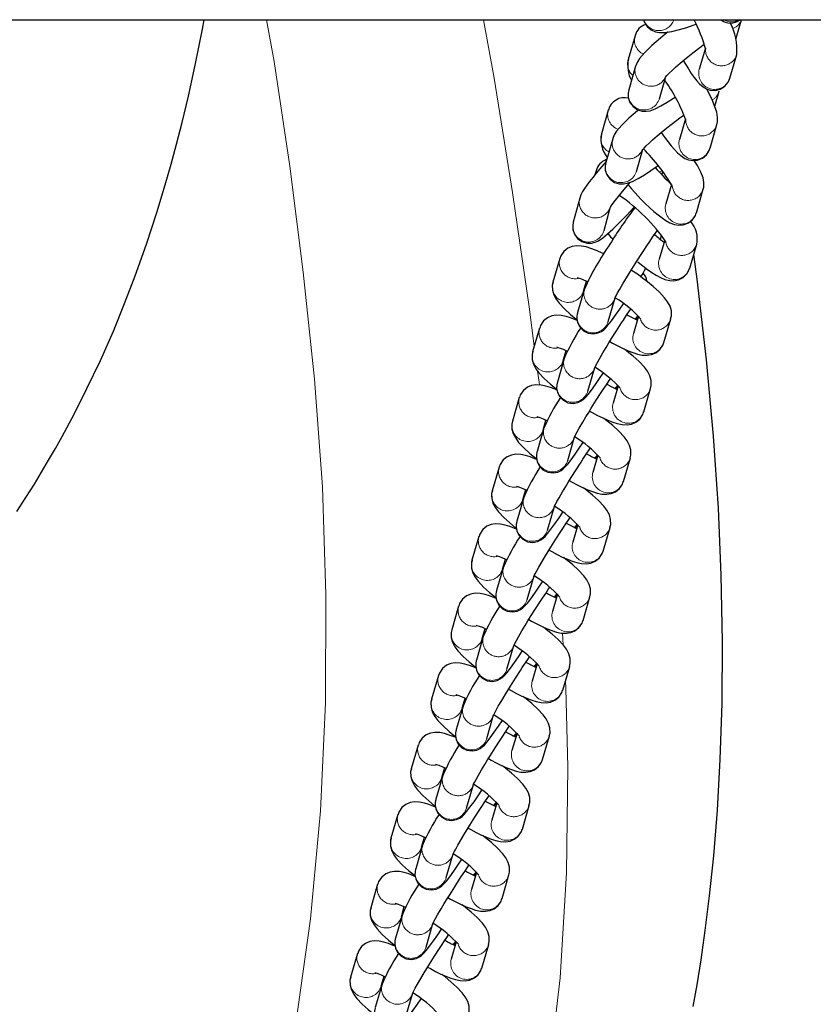
# Model space of a CAD drawing. Units: millimetres. Extents: x -5563 to 6154, y -6758 to 8657.
# Drawn here: x -2234 to -2094, y -238 to -65 of the extents above; entities that cross this region are included whole.
import ezdxf

# ---------------------------------------------------------------- set-up
doc = ezdxf.new("R2010")
doc.units = ezdxf.units.MM
doc.header["$LTSCALE"] = 120
doc.linetypes.add('PHANTOM', pattern=[12.7, 6.35, -1.27, 1.27, -1.27, 1.27, -1.27])
doc.layers.add('ES_Equipment', color=7, linetype='Continuous')

msp = doc.modelspace()

# ---------------------------------------------------------------- linework, layer by layer
at = {"layer": 'ES_Equipment', "color": 7, "linetype": 'Continuous', "lineweight": 25}
for p, q in [((-3322.55, -65.09), (-274.55, -65.09)), ((-2107.95, -68.51), (-2106.95, -65.09)), ((-2125.63, -67.9), (-2126.84, -72.04)), ((-2113.3, -70.08), (-2114.38, -73.76)), ((-2109.01, -75.33), (-2107.81, -71.19)), ((-2125.54, -73.23), (-2126.75, -77.37)), ((-2121.38, -78.93), (-2120.31, -75.27)), ((-2111.67, -80.22), (-2110.9, -77.59)), ((-2130.34, -80.94), (-2131.54, -85.08)), ((-2116.8, -82.45), (-2117.85, -86.05)), ((-2112.49, -87.61), (-2111.28, -83.47)), ((-2129.56, -85.95), (-2130.76, -90.09)), ((-2125.4, -91.66), (-2124.33, -88)), ((-2132.48, -91.57), (-2132.7, -92.28)), ((-2120.98, -92.21), (-2120.69, -91.81)), ((-2126.87, -94.03), (-2126.26, -94.73)), ((-2119.25, -93.97), (-2120.24, -97.36)), ((-2114.88, -98.92), (-2113.67, -94.78)), ((-2135.34, -96.35), (-2136.46, -100.57)), ((-2131.05, -102), (-2130.01, -98.07)), ((-2126.28, -98.81), (-2126.43, -98.64)), ((-2121.18, -103.57), (-2120.99, -102.9)), ((-2120.41, -103.69), (-2121.41, -107.04)), ((-2116.06, -108.64), (-2114.8, -104.44)), ((-2138.84, -106.94), (-2140.04, -111.08)), ((-2134.68, -112.64), (-2134.17, -110.89)), ((-2134.26, -111.62), (-2134.36, -111.53)), ((-2134.51, -112.27), (-2135.72, -116.41)), ((-2130.35, -117.97), (-2129.15, -113.83)), ((-2125.05, -117.05), (-2125.93, -120.08)), ((-2120.57, -121.64), (-2119.36, -117.5)), ((-2142.39, -119.11), (-2143.59, -123.26)), ((-2138.23, -124.82), (-2137.72, -123.07)), ((-2137.81, -123.8), (-2137.9, -123.71)), ((-2138.06, -124.45), (-2139.26, -128.59)), ((-2133.9, -130.15), (-2132.69, -126.01)), ((-2128.59, -129.23), (-2129.48, -132.26)), ((-2124.11, -133.82), (-2122.91, -129.68)), ((-2145.93, -131.29), (-2147.14, -135.43)), ((-2141.77, -137), (-2141.26, -135.24)), ((-2141.36, -135.98), (-2141.45, -135.89)), ((-2141.61, -136.62), (-2142.81, -140.76)), ((-2137.45, -142.33), (-2136.24, -138.19)), ((-2132.14, -141.41), (-2133.03, -144.44)), ((-2127.66, -146), (-2126.45, -141.86)), ((-2149.48, -143.47), (-2150.69, -147.61)), ((-2145.32, -149.18), (-2144.81, -147.42)), ((-2144.91, -148.16), (-2145, -148.07)), ((-2145.15, -148.8), (-2146.36, -152.94)), ((-2140.99, -154.51), (-2139.79, -150.37)), ((-2135.69, -153.58), (-2136.57, -156.62)), ((-2131.21, -158.18), (-2130, -154.04)), ((-2153.03, -155.65), (-2154.24, -159.79)), ((-2148.87, -161.35), (-2148.36, -159.6)), ((-2148.46, -160.34), (-2148.55, -160.25)), ((-2148.7, -160.98), (-2149.91, -165.12)), ((-2144.54, -166.68), (-2143.34, -162.54)), ((-2139.24, -165.76), (-2140.12, -168.8)), ((-2134.76, -170.36), (-2133.55, -166.22)), ((-2156.58, -167.83), (-2157.78, -171.97)), ((-2152.42, -173.53), (-2151.91, -171.78)), ((-2152, -172.51), (-2152.09, -172.42)), ((-2152.25, -173.16), (-2153.45, -177.3)), ((-2148.09, -178.86), (-2146.88, -174.72)), ((-2142.79, -177.94), (-2143.67, -180.97)), ((-2138.3, -182.54), (-2137.1, -178.4)), ((-2160.12, -180.01), (-2161.33, -184.15)), ((-2155.97, -185.71), (-2155.45, -183.96)), ((-2155.8, -185.34), (-2157, -189.48)), ((-2155.55, -184.69), (-2155.64, -184.6)), ((-2151.64, -191.04), (-2150.43, -186.9)), ((-2146.33, -190.12), (-2147.22, -193.15)), ((-2141.85, -194.72), (-2140.65, -190.58)), ((-2163.67, -192.19), (-2164.88, -196.33)), ((-2159.51, -197.89), (-2159, -196.14)), ((-2159.34, -197.52), (-2160.55, -201.66)), ((-2159.1, -196.87), (-2159.19, -196.78)), ((-2155.19, -203.22), (-2153.98, -199.08)), ((-2149.88, -202.3), (-2150.76, -205.33)), ((-2145.4, -206.89), (-2144.19, -202.75)), ((-2167.22, -204.37), (-2168.43, -208.51)), ((-2163.06, -210.07), (-2162.55, -208.32)), ((-2162.89, -209.7), (-2164.1, -213.84)), ((-2162.65, -209.05), (-2162.74, -208.96)), ((-2158.73, -215.4), (-2157.53, -211.26)), ((-2153.43, -214.48), (-2154.31, -217.51)), ((-2148.95, -219.07), (-2147.74, -214.93)), ((-2170.77, -216.54), (-2171.97, -220.68)), ((-2166.61, -222.25), (-2166.1, -220.49)), ((-2166.44, -221.87), (-2167.65, -226.01)), ((-2166.19, -221.23), (-2166.29, -221.14)), ((-2162.28, -227.58), (-2161.07, -223.44)), ((-2156.98, -226.66), (-2157.86, -229.69)), ((-2152.49, -231.25), (-2151.29, -227.11)), ((-2174.31, -228.72), (-2175.52, -232.86)), ((-2170.16, -234.43), (-2169.65, -232.67)), ((-2169.99, -234.05), (-2171.19, -238.19)), ((-2169.74, -233.41), (-2169.83, -233.32)), ((-2165.83, -239.76), (-2164.62, -235.62))]:
    msp.add_line(p, q, dxfattribs=at)
at = {"layer": 'ES_Equipment', "color": 8, "linetype": 'PHANTOM', "lineweight": 18}
for p, q in [((-2132.48, -91.56), (-2132.58, -92.06)), ((-2121.4, -91.79), (-2120.9, -91.54)), ((-2135.01, -113.36), (-2134.68, -112.64)), ((-2119.69, -118.22), (-2119.36, -117.52)), ((-2138.56, -125.54), (-2138.23, -124.82)), ((-2123.24, -130.4), (-2122.91, -129.7)), ((-2142.1, -137.72), (-2141.77, -137)), ((-2126.78, -142.58), (-2126.46, -141.88)), ((-2145.65, -149.89), (-2145.32, -149.18)), ((-2130.33, -154.76), (-2130.01, -154.05)), ((-2149.2, -162.07), (-2148.87, -161.35)), ((-2133.88, -166.94), (-2133.55, -166.23)), ((-2152.75, -174.25), (-2152.42, -173.53)), ((-2138.34, -172.57), (-2138.22, -174.67)), ((-2137.43, -179.12), (-2137.1, -178.41)), ((-2156.3, -186.43), (-2155.97, -185.71)), ((-2140.98, -191.29), (-2140.65, -190.59)), ((-2159.84, -198.61), (-2159.51, -197.89)), ((-2144.52, -203.47), (-2144.2, -202.77)), ((-2163.39, -210.79), (-2163.06, -210.07)), ((-2148.07, -215.65), (-2147.75, -214.95)), ((-2166.94, -222.97), (-2166.61, -222.25)), ((-2151.62, -227.83), (-2151.29, -227.13)), ((-2170.49, -235.15), (-2170.16, -234.43))]:
    msp.add_line(p, q, dxfattribs=at)
at = {"layer": 'ES_Equipment', "color": 7, "linetype": 'Continuous', "lineweight": 25, "flags": 128}
for points in [[(-2234.02, -151.24), (-2232.43, -148.79), (-2230.96, -146.45), (-2229.69, -144.36), (-2228.46, -142.28), (-2227.26, -140.22), (-2226.09, -138.13), (-2224, -134.22), (-2221.73, -129.73), (-2219.38, -124.79), (-2217.11, -119.64), (-2215.14, -114.83), (-2213.26, -109.95), (-2211.3, -104.43), (-2209.48, -98.88), (-2208.01, -94.05), (-2206.97, -90.4), (-2206.02, -86.87), (-2205.06, -83.09), (-2203.96, -78.5), (-2202.76, -73.06), (-2201.48, -66.72), (-2201.19, -65.09)], [(-2124.14, -65.09), (-2124.04, -65.49), (-2123.52, -66.3), (-2122.83, -66.87), (-2122.08, -67.2), (-2121.34, -67.34), (-2120.37, -67.33), (-2119.19, -67.15), (-2117.87, -66.83), (-2116.56, -66.44), (-2115.44, -66.07), (-2114.92, -65.88)], [(-2119.85, -67.2), (-2119.85, -67.2), (-2120.37, -67.63), (-2121.18, -68.31), (-2121.95, -68.97), (-2122.68, -69.63), (-2123.34, -70.25), (-2123.92, -70.84), (-2124.42, -71.38), (-2124.85, -71.91), (-2125.27, -72.57), (-2125.52, -73.15), (-2125.54, -73.24)], [(-2120.37, -75.24), (-2120.37, -75.25), (-2120.28, -75.13), (-2120.04, -74.87), (-2119.67, -74.48), (-2119.16, -73.99), (-2118.55, -73.43), (-2117.73, -72.71), (-2117.03, -72.12), (-2116.37, -71.58), (-2115.52, -70.9), (-2115.06, -70.54), (-2113.76, -69.56), (-2113.51, -69.38)], [(-2117.18, -72.25), (-2116.82, -72.88), (-2116.29, -73.72), (-2115.78, -74.5), (-2115.3, -75.19), (-2114.83, -75.79), (-2114.34, -76.33), (-2113.7, -76.88), (-2113.12, -77.21), (-2112.44, -77.43), (-2111.62, -77.47), (-2110.73, -77.26), (-2109.92, -76.76), (-2109.3, -76.01), (-2109.03, -75.34)], [(-2126.74, -77.39), (-2126.86, -77.94), (-2126.83, -78.72), (-2126.55, -79.57), (-2125.99, -80.32), (-2125.2, -80.87), (-2124.38, -81.12), (-2123.64, -81.14), (-2122.99, -81.03), (-2122.09, -80.7), (-2121.11, -80.2), (-2119.99, -79.53), (-2118.87, -78.81), (-2118.63, -78.64)], [(-2111.31, -83.49), (-2111.18, -82.96), (-2111.16, -82.22), (-2111.32, -81.3), (-2111.68, -80.19), (-2112.2, -78.95), (-2112.79, -77.73), (-2113.05, -77.23)], [(-2125.06, -80.91), (-2125.2, -81.03), (-2125.96, -81.7), (-2126.7, -82.35), (-2127.36, -82.98), (-2127.94, -83.56), (-2128.44, -84.1), (-2128.87, -84.63), (-2129.29, -85.29), (-2129.53, -85.88), (-2129.55, -85.97)], [(-2124.38, -87.97), (-2124.39, -87.98), (-2124.29, -87.86), (-2124.06, -87.59), (-2123.69, -87.21), (-2123.18, -86.72), (-2122.57, -86.15), (-2121.74, -85.43), (-2121.05, -84.84), (-2120.39, -84.3), (-2119.54, -83.63), (-2119.08, -83.27), (-2117.78, -82.29), (-2117.28, -81.93), (-2117.07, -81.77)], [(-2121.06, -84.85), (-2120.48, -85.65), (-2119.88, -86.45), (-2119.29, -87.18), (-2118.73, -87.83), (-2118.18, -88.39), (-2117.62, -88.9), (-2116.89, -89.38), (-2116.25, -89.64), (-2115.52, -89.77), (-2114.68, -89.7), (-2113.83, -89.36), (-2113.09, -88.74), (-2112.58, -87.89), (-2112.52, -87.63)], [(-2130.72, -89.94), (-2131.12, -90.4), (-2131.8, -91.2), (-2132.45, -91.97), (-2133.06, -92.73), (-2133.62, -93.44), (-2134.09, -94.08), (-2134.5, -94.66), (-2134.83, -95.2), (-2135.13, -95.78), (-2135.34, -96.36)], [(-2130.76, -90.11), (-2130.87, -90.67), (-2130.85, -91.45), (-2130.57, -92.29), (-2130.01, -93.05), (-2129.22, -93.6), (-2128.4, -93.84), (-2127.66, -93.87), (-2127, -93.75), (-2126.11, -93.43), (-2125.12, -92.92), (-2124, -92.26), (-2122.89, -91.53), (-2121.93, -90.87), (-2121.6, -90.64)], [(-2113.71, -94.8), (-2113.59, -94.43), (-2113.55, -93.61), (-2113.7, -92.81), (-2114.09, -91.79), (-2114.71, -90.65), (-2115.3, -89.75)], [(-2130.03, -98.05), (-2130.03, -98.06), (-2129.96, -97.94), (-2129.78, -97.66), (-2129.48, -97.24), (-2129.07, -96.69), (-2128.56, -96.04), (-2127.84, -95.17), (-2127.22, -94.44), (-2126.67, -93.81), (-2126.45, -93.55)], [(-2126.26, -94.73), (-2125.07, -96.02), (-2124.6, -96.51), (-2123.84, -97.27), (-2123.08, -97.99), (-2122.33, -98.68), (-2121.6, -99.29), (-2120.9, -99.83), (-2120.23, -100.29), (-2119.53, -100.68), (-2118.7, -100.99), (-2117.98, -101.1), (-2117.2, -101.05), (-2116.38, -100.76), (-2115.63, -100.21), (-2115.06, -99.41), (-2114.91, -98.94)], [(-2136.45, -100.58), (-2136.46, -100.61), (-2136.56, -101.17), (-2136.52, -101.87), (-2136.27, -102.66), (-2135.74, -103.41), (-2134.97, -103.96), (-2134.05, -104.24), (-2133.25, -104.23), (-2132.61, -104.07), (-2132.07, -103.82), (-2131.3, -103.3), (-2130.48, -102.63), (-2129.53, -101.77), (-2128.6, -100.87), (-2127.79, -100.06), (-2127.16, -99.4), (-2126.5, -98.71), (-2125.79, -97.95)], [(-2130.41, -102.57), (-2129.92, -103.11), (-2129.5, -103.55)], [(-2129.17, -113.91), (-2129.17, -113.92), (-2129.11, -113.79), (-2128.96, -113.47), (-2128.69, -112.97), (-2128.32, -112.3), (-2127.72, -111.27), (-2127.15, -110.32), (-2126.67, -109.53), (-2126.21, -108.79), (-2125.33, -107.4), (-2124.47, -106.05), (-2124.12, -105.53), (-2123.58, -104.7), (-2123.05, -103.93), (-2122.55, -103.2), (-2122.09, -102.55), (-2121.71, -102.02)], [(-2131.14, -106.14), (-2131.66, -105.89), (-2132.55, -105.49), (-2133.39, -105.17), (-2134.19, -104.91), (-2135.03, -104.74), (-2135.92, -104.7), (-2136.67, -104.82), (-2137.43, -105.14), (-2138.13, -105.69), (-2138.67, -106.48), (-2138.8, -106.93)], [(-2115.43, -237.98), (-2114.77, -234.18), (-2114.07, -229.82), (-2113.33, -224.66), (-2112.57, -218.58), (-2111.84, -211.56), (-2111.2, -203.61), (-2110.7, -194.7), (-2110.38, -184.84), (-2110.3, -174.02), (-2110.53, -162.4), (-2111.03, -150.66), (-2111.87, -138.04), (-2113.09, -124.68), (-2114.73, -110.54), (-2115.34, -106.25)], [(-2125.22, -107.49), (-2125.11, -107.58), (-2124.3, -108.23), (-2123.47, -108.84), (-2122.68, -109.39), (-2121.92, -109.86), (-2121.19, -110.25), (-2120.42, -110.58), (-2119.56, -110.79), (-2118.81, -110.82), (-2118.02, -110.66), (-2117.23, -110.27), (-2116.55, -109.61), (-2116.09, -108.74), (-2116.07, -108.65)], [(-2135.77, -110.28), (-2135.78, -110.28), (-2135.61, -110.32), (-2135.23, -110.44), (-2134.67, -110.66), (-2133.98, -110.97), (-2133.96, -110.98)], [(-2119.4, -117.51), (-2119.26, -117), (-2119.27, -116.12), (-2119.5, -115.31), (-2119.93, -114.5), (-2120.45, -113.8), (-2121.38, -112.81), (-2122.44, -111.85), (-2123.46, -111.02), (-2124.32, -110.36), (-2125.06, -109.82), (-2125.96, -109.2), (-2126.32, -108.96)], [(-2140, -111.07), (-2140.15, -111.58), (-2140.13, -112.46), (-2139.9, -113.27), (-2139.47, -114.08), (-2138.95, -114.78), (-2138.02, -115.77), (-2136.96, -116.73), (-2135.94, -117.56), (-2135.81, -117.66)], [(-2135.72, -116.43), (-2135.75, -116.52), (-2135.83, -116.95), (-2135.84, -117.48), (-2135.72, -118.16), (-2135.34, -118.92), (-2134.7, -119.59), (-2133.86, -120.01), (-2132.92, -120.13), (-2132.1, -119.98), (-2131.52, -119.71), (-2131.14, -119.43), (-2130.78, -119.09), (-2130.33, -118.58), (-2129.75, -117.83), (-2129.04, -116.85), (-2128.31, -115.8), (-2127.67, -114.86), (-2127.66, -114.84)], [(-2135.78, -117.81), (-2136.09, -117.67), (-2136.94, -117.34), (-2137.74, -117.09), (-2138.58, -116.92), (-2139.46, -116.88), (-2140.22, -117), (-2140.97, -117.32), (-2141.68, -117.87), (-2142.21, -118.66), (-2142.34, -119.11)], [(-2132.72, -126.09), (-2132.72, -126.09), (-2132.66, -125.96), (-2132.51, -125.65), (-2132.24, -125.15), (-2131.87, -124.48), (-2131.27, -123.45), (-2130.7, -122.5), (-2130.22, -121.71), (-2129.76, -120.97), (-2128.88, -119.58), (-2128.01, -118.23), (-2127.67, -117.71), (-2127.12, -116.88), (-2126.6, -116.11), (-2126.4, -115.83)], [(-2125.44, -117.6), (-2125.24, -117.19), (-2125.14, -116.96)], [(-2139.32, -122.46), (-2139.33, -122.46), (-2139.15, -122.5), (-2138.78, -122.62), (-2138.22, -122.84), (-2137.53, -123.15), (-2137.51, -123.16)], [(-2130.07, -121.47), (-2129.6, -121.74), (-2128.67, -122.24), (-2127.74, -122.69), (-2126.86, -123.09), (-2126.02, -123.41), (-2125.21, -123.67), (-2124.38, -123.84), (-2123.49, -123.88), (-2122.73, -123.76), (-2121.98, -123.44), (-2121.28, -122.89), (-2120.74, -122.1), (-2120.61, -121.65)], [(-2143.55, -123.25), (-2143.69, -123.76), (-2143.68, -124.64), (-2143.45, -125.44), (-2143.02, -126.26), (-2142.5, -126.96), (-2141.57, -127.95), (-2140.51, -128.91), (-2139.49, -129.74), (-2139.36, -129.84)], [(-2122.95, -129.68), (-2122.8, -129.18), (-2122.82, -128.3), (-2123.05, -127.49), (-2123.48, -126.68), (-2124, -125.98), (-2124.93, -124.99), (-2125.99, -124.03), (-2127.01, -123.2), (-2127.57, -122.77)], [(-2139.26, -128.61), (-2139.29, -128.7), (-2139.37, -129.12), (-2139.39, -129.66), (-2139.26, -130.34), (-2138.89, -131.1), (-2138.24, -131.77), (-2137.4, -132.19), (-2136.47, -132.31), (-2135.65, -132.16), (-2135.07, -131.88), (-2134.69, -131.61), (-2134.32, -131.27), (-2133.88, -130.76), (-2133.3, -130.01), (-2132.59, -129.03), (-2131.86, -127.98), (-2131.22, -127.03), (-2131.21, -127.02)], [(-2139.33, -129.99), (-2139.64, -129.85), (-2140.48, -129.52), (-2141.29, -129.27), (-2142.12, -129.1), (-2143.01, -129.06), (-2143.77, -129.18), (-2144.52, -129.5), (-2145.22, -130.05), (-2145.76, -130.84), (-2145.89, -131.29)], [(-2136.27, -138.26), (-2136.27, -138.27), (-2136.21, -138.14), (-2136.06, -137.83), (-2135.79, -137.32), (-2135.41, -136.66), (-2134.82, -135.63), (-2134.25, -134.68), (-2133.77, -133.89), (-2133.31, -133.15), (-2132.43, -131.76), (-2131.56, -130.41), (-2131.22, -129.89), (-2130.67, -129.06), (-2130.15, -128.29), (-2129.95, -128)], [(-2128.99, -129.78), (-2128.79, -129.37), (-2128.69, -129.14)], [(-2133.62, -133.65), (-2133.14, -133.92), (-2132.22, -134.41), (-2131.29, -134.87), (-2130.4, -135.27), (-2129.56, -135.59), (-2128.76, -135.85), (-2127.92, -136.02), (-2127.04, -136.06), (-2126.28, -135.94), (-2125.52, -135.62), (-2124.82, -135.06), (-2124.28, -134.28), (-2124.16, -133.82)], [(-2147.1, -135.43), (-2147.24, -135.94), (-2147.22, -136.82), (-2147, -137.62), (-2146.57, -138.43), (-2146.05, -139.14), (-2145.11, -140.13), (-2144.06, -141.09), (-2143.04, -141.92), (-2142.9, -142.02)], [(-2142.87, -134.63), (-2142.88, -134.63), (-2142.7, -134.68), (-2142.32, -134.8), (-2141.77, -135.02), (-2141.08, -135.33), (-2141.06, -135.34)], [(-2126.5, -141.86), (-2126.35, -141.36), (-2126.37, -140.48), (-2126.59, -139.67), (-2127.02, -138.86), (-2127.55, -138.16), (-2128.48, -137.17), (-2129.54, -136.21), (-2130.56, -135.38), (-2131.12, -134.95)], [(-2142.81, -140.78), (-2142.84, -140.87), (-2142.92, -141.3), (-2142.94, -141.84), (-2142.81, -142.52), (-2142.44, -143.28), (-2141.79, -143.94), (-2140.95, -144.37), (-2140.01, -144.49), (-2139.2, -144.34), (-2138.61, -144.06), (-2138.23, -143.79), (-2137.87, -143.45), (-2137.43, -142.94), (-2136.85, -142.19), (-2136.14, -141.21), (-2135.41, -140.16), (-2134.77, -139.21), (-2134.76, -139.2)], [(-2142.88, -142.17), (-2143.19, -142.03), (-2144.03, -141.7), (-2144.84, -141.45), (-2145.67, -141.28), (-2146.56, -141.24), (-2147.32, -141.36), (-2148.07, -141.68), (-2148.77, -142.23), (-2149.31, -143.02), (-2149.44, -143.47)], [(-2139.81, -150.44), (-2139.82, -150.45), (-2139.76, -150.32), (-2139.6, -150.01), (-2139.33, -149.5), (-2138.96, -148.84), (-2138.37, -147.81), (-2137.79, -146.85), (-2137.32, -146.07), (-2136.85, -145.32), (-2135.98, -143.94), (-2135.11, -142.59), (-2134.77, -142.07), (-2134.22, -141.24), (-2133.69, -140.46), (-2133.5, -140.18)], [(-2132.54, -141.96), (-2132.34, -141.55), (-2132.23, -141.32)], [(-2137.17, -145.83), (-2136.69, -146.1), (-2135.77, -146.59), (-2134.84, -147.05), (-2133.95, -147.45), (-2133.11, -147.77), (-2132.3, -148.03), (-2131.47, -148.2), (-2130.58, -148.24), (-2129.82, -148.11), (-2129.07, -147.8), (-2128.37, -147.24), (-2127.83, -146.45), (-2127.7, -146)], [(-2150.64, -147.61), (-2150.79, -148.12), (-2150.77, -149), (-2150.55, -149.8), (-2150.12, -150.61), (-2149.59, -151.32), (-2148.66, -152.31), (-2147.6, -153.26), (-2146.59, -154.1), (-2146.45, -154.2)], [(-2146.41, -146.81), (-2146.43, -146.81), (-2146.25, -146.85), (-2145.87, -146.98), (-2145.32, -147.2), (-2144.63, -147.51), (-2144.6, -147.52)], [(-2130.04, -154.04), (-2129.9, -153.54), (-2129.92, -152.65), (-2130.14, -151.85), (-2130.57, -151.04), (-2131.1, -150.34), (-2132.03, -149.34), (-2133.09, -148.39), (-2134.1, -147.56), (-2134.66, -147.13)], [(-2146.36, -152.96), (-2146.39, -153.05), (-2146.47, -153.48), (-2146.49, -154.02), (-2146.36, -154.7), (-2145.98, -155.46), (-2145.34, -156.12), (-2144.5, -156.55), (-2143.56, -156.67), (-2142.74, -156.52), (-2142.16, -156.24), (-2141.78, -155.97), (-2141.42, -155.63), (-2140.97, -155.12), (-2140.39, -154.37), (-2139.68, -153.39), (-2138.96, -152.34), (-2138.31, -151.39), (-2138.31, -151.38)], [(-2146.42, -154.35), (-2146.74, -154.21), (-2147.58, -153.88), (-2148.39, -153.63), (-2149.22, -153.45), (-2150.11, -153.41), (-2150.87, -153.54), (-2151.62, -153.85), (-2152.32, -154.41), (-2152.86, -155.2), (-2152.99, -155.65)], [(-2143.36, -162.62), (-2143.36, -162.63), (-2143.31, -162.5), (-2143.15, -162.19), (-2142.88, -161.68), (-2142.51, -161.02), (-2141.91, -159.99), (-2141.34, -159.03), (-2140.86, -158.25), (-2140.4, -157.5), (-2139.53, -156.11), (-2138.66, -154.77), (-2138.31, -154.24), (-2137.77, -153.42), (-2137.24, -152.64), (-2137.05, -152.36)], [(-2136.09, -154.13), (-2135.89, -153.73), (-2135.78, -153.49)], [(-2140.72, -158.01), (-2140.24, -158.28), (-2139.31, -158.77), (-2138.39, -159.23), (-2137.5, -159.62), (-2136.66, -159.95), (-2135.85, -160.2), (-2135.02, -160.38), (-2134.13, -160.42), (-2133.37, -160.29), (-2132.62, -159.98), (-2131.92, -159.42), (-2131.38, -158.63), (-2131.25, -158.18)], [(-2154.19, -159.79), (-2154.34, -160.3), (-2154.32, -161.18), (-2154.09, -161.98), (-2153.67, -162.79), (-2153.14, -163.49), (-2152.21, -164.49), (-2151.15, -165.44), (-2150.13, -166.28), (-2150, -166.38)], [(-2149.96, -158.99), (-2149.97, -158.99), (-2149.8, -159.03), (-2149.42, -159.16), (-2148.87, -159.37), (-2148.17, -159.68), (-2148.15, -159.7)], [(-2133.59, -166.22), (-2133.45, -165.71), (-2133.47, -164.83), (-2133.69, -164.03), (-2134.12, -163.22), (-2134.64, -162.52), (-2135.58, -161.52), (-2136.63, -160.57), (-2137.65, -159.73), (-2138.21, -159.31)], [(-2149.91, -165.14), (-2149.94, -165.23), (-2150.02, -165.66), (-2150.03, -166.2), (-2149.91, -166.88), (-2149.53, -167.64), (-2148.89, -168.3), (-2148.05, -168.73), (-2147.11, -168.85), (-2146.29, -168.7), (-2145.71, -168.42), (-2145.33, -168.15), (-2144.97, -167.81), (-2144.52, -167.3), (-2143.94, -166.55), (-2143.23, -165.57), (-2142.5, -164.52), (-2141.86, -163.57), (-2141.85, -163.56)], [(-2149.97, -166.53), (-2150.29, -166.39), (-2151.13, -166.06), (-2151.93, -165.81), (-2152.77, -165.63), (-2153.65, -165.59), (-2154.41, -165.72), (-2155.17, -166.03), (-2155.87, -166.59), (-2156.41, -167.38), (-2156.53, -167.83)], [(-2146.91, -174.8), (-2146.91, -174.81), (-2146.85, -174.68), (-2146.7, -174.37), (-2146.43, -173.86), (-2146.06, -173.2), (-2145.46, -172.17), (-2144.89, -171.21), (-2144.41, -170.43), (-2143.95, -169.68), (-2143.07, -168.29), (-2142.2, -166.95), (-2141.86, -166.42), (-2141.31, -165.6), (-2140.79, -164.82), (-2140.6, -164.54)], [(-2139.63, -166.31), (-2139.43, -165.91), (-2139.33, -165.67)], [(-2144.26, -170.19), (-2143.79, -170.46), (-2142.86, -170.95), (-2141.94, -171.41), (-2141.05, -171.8), (-2140.21, -172.13), (-2139.4, -172.38), (-2138.57, -172.56), (-2137.68, -172.6), (-2136.92, -172.47), (-2136.17, -172.16), (-2135.47, -171.6), (-2134.93, -170.81), (-2134.8, -170.36)], [(-2157.74, -171.97), (-2157.89, -172.47), (-2157.87, -173.36), (-2157.64, -174.16), (-2157.21, -174.97), (-2156.69, -175.67), (-2155.76, -176.66), (-2154.7, -177.62), (-2153.68, -178.45), (-2153.55, -178.56)], [(-2153.51, -171.17), (-2153.52, -171.17), (-2153.35, -171.21), (-2152.97, -171.33), (-2152.41, -171.55), (-2151.72, -171.86), (-2151.7, -171.88)], [(-2137.14, -178.4), (-2137, -177.89), (-2137.01, -177.01), (-2137.24, -176.21), (-2137.67, -175.4), (-2138.19, -174.69), (-2139.12, -173.7), (-2140.18, -172.74), (-2141.2, -171.91), (-2141.76, -171.49)], [(-2153.45, -177.32), (-2153.48, -177.41), (-2153.57, -177.84), (-2153.58, -178.38), (-2153.45, -179.06), (-2153.08, -179.82), (-2152.43, -180.48), (-2151.59, -180.9), (-2150.66, -181.03), (-2149.84, -180.87), (-2149.26, -180.6), (-2148.88, -180.33), (-2148.52, -179.99), (-2148.07, -179.48), (-2147.49, -178.73), (-2146.78, -177.74), (-2146.05, -176.7), (-2145.41, -175.75), (-2145.4, -175.74)], [(-2150.46, -186.98), (-2150.46, -186.99), (-2150.4, -186.86), (-2150.25, -186.55), (-2149.98, -186.04), (-2149.61, -185.37), (-2149.01, -184.35), (-2148.44, -183.39), (-2147.96, -182.61), (-2147.5, -181.86), (-2146.62, -180.47), (-2145.75, -179.13), (-2145.41, -178.6), (-2144.86, -177.78), (-2144.34, -177), (-2144.14, -176.72)], [(-2153.52, -178.7), (-2153.83, -178.56), (-2154.67, -178.24), (-2155.48, -177.98), (-2156.31, -177.81), (-2157.2, -177.77), (-2157.96, -177.9), (-2158.71, -178.21), (-2159.41, -178.77), (-2159.95, -179.56), (-2160.08, -180.01)], [(-2143.18, -178.49), (-2142.98, -178.09), (-2142.88, -177.85)], [(-2147.81, -182.37), (-2147.34, -182.64), (-2146.41, -183.13), (-2145.48, -183.59), (-2144.59, -183.98), (-2143.75, -184.31), (-2142.95, -184.56), (-2142.11, -184.73), (-2141.23, -184.77), (-2140.47, -184.65), (-2139.72, -184.33), (-2139.01, -183.78), (-2138.48, -182.99), (-2138.35, -182.54)], [(-2161.29, -184.15), (-2161.43, -184.65), (-2161.41, -185.53), (-2161.19, -186.34), (-2160.76, -187.15), (-2160.24, -187.85), (-2159.3, -188.84), (-2158.25, -189.8), (-2157.23, -190.63), (-2157.09, -190.74)], [(-2157.06, -183.35), (-2157.07, -183.35), (-2156.89, -183.39), (-2156.51, -183.51), (-2155.96, -183.73), (-2155.27, -184.04), (-2155.25, -184.05)], [(-2140.69, -190.58), (-2140.54, -190.07), (-2140.56, -189.19), (-2140.79, -188.39), (-2141.21, -187.57), (-2141.74, -186.87), (-2142.67, -185.88), (-2143.73, -184.92), (-2144.75, -184.09), (-2145.31, -183.66)], [(-2157, -189.5), (-2157.03, -189.59), (-2157.11, -190.02), (-2157.13, -190.55), (-2157, -191.23), (-2156.63, -192), (-2155.98, -192.66), (-2155.14, -193.08), (-2154.2, -193.21), (-2153.39, -193.05), (-2152.8, -192.78), (-2152.42, -192.51), (-2152.06, -192.17), (-2151.62, -191.65), (-2151.04, -190.9), (-2150.33, -189.92), (-2149.6, -188.88), (-2148.96, -187.93), (-2148.95, -187.92)], [(-2154, -199.16), (-2154.01, -199.17), (-2153.95, -199.04), (-2153.79, -198.73), (-2153.52, -198.22), (-2153.15, -197.55), (-2152.56, -196.52), (-2151.98, -195.57), (-2151.51, -194.78), (-2151.04, -194.04), (-2150.17, -192.65), (-2149.3, -191.3), (-2148.96, -190.78), (-2148.41, -189.96), (-2147.89, -189.18), (-2147.69, -188.9)], [(-2157.07, -190.88), (-2157.38, -190.74), (-2158.22, -190.42), (-2159.03, -190.16), (-2159.86, -189.99), (-2160.75, -189.95), (-2161.51, -190.07), (-2162.26, -190.39), (-2162.96, -190.95), (-2163.5, -191.73), (-2163.63, -192.18)], [(-2146.73, -190.67), (-2146.53, -190.27), (-2146.42, -190.03)], [(-2151.36, -194.55), (-2150.88, -194.82), (-2149.96, -195.31), (-2149.03, -195.76), (-2148.14, -196.16), (-2147.3, -196.49), (-2146.49, -196.74), (-2145.66, -196.91), (-2144.77, -196.95), (-2144.02, -196.83), (-2143.26, -196.51), (-2142.56, -195.96), (-2142.02, -195.17), (-2141.89, -194.72)], [(-2164.84, -196.33), (-2164.98, -196.83), (-2164.96, -197.71), (-2164.74, -198.52), (-2164.31, -199.33), (-2163.78, -200.03), (-2162.85, -201.02), (-2161.79, -201.98), (-2160.78, -202.81), (-2160.64, -202.91)], [(-2160.61, -195.53), (-2160.62, -195.53), (-2160.44, -195.57), (-2160.06, -195.69), (-2159.51, -195.91), (-2158.82, -196.22), (-2158.79, -196.23)], [(-2144.24, -202.76), (-2144.09, -202.25), (-2144.11, -201.37), (-2144.33, -200.56), (-2144.76, -199.75), (-2145.29, -199.05), (-2146.22, -198.06), (-2147.28, -197.1), (-2148.29, -196.27), (-2148.85, -195.84)], [(-2160.55, -201.68), (-2160.58, -201.77), (-2160.66, -202.2), (-2160.68, -202.73), (-2160.55, -203.41), (-2160.17, -204.18), (-2159.53, -204.84), (-2158.69, -205.26), (-2157.75, -205.38), (-2156.94, -205.23), (-2156.35, -204.96), (-2155.97, -204.68), (-2155.61, -204.34), (-2155.17, -203.83), (-2154.58, -203.08), (-2153.87, -202.1), (-2153.15, -201.05), (-2152.5, -200.11), (-2152.5, -200.1)], [(-2157.55, -211.34), (-2157.55, -211.34), (-2157.5, -211.22), (-2157.34, -210.9), (-2157.07, -210.4), (-2156.7, -209.73), (-2156.1, -208.7), (-2155.53, -207.75), (-2155.05, -206.96), (-2154.59, -206.22), (-2153.72, -204.83), (-2152.85, -203.48), (-2152.5, -202.96), (-2151.96, -202.13), (-2151.43, -201.36), (-2151.24, -201.08)], [(-2160.61, -203.06), (-2160.93, -202.92), (-2161.77, -202.59), (-2162.58, -202.34), (-2163.41, -202.17), (-2164.3, -202.13), (-2165.06, -202.25), (-2165.81, -202.57), (-2166.51, -203.12), (-2167.05, -203.91), (-2167.18, -204.36)], [(-2150.28, -202.85), (-2150.08, -202.44), (-2149.97, -202.21)], [(-2154.91, -206.73), (-2154.43, -206.99), (-2153.5, -207.49), (-2152.58, -207.94), (-2151.69, -208.34), (-2150.85, -208.67), (-2150.04, -208.92), (-2149.21, -209.09), (-2148.32, -209.13), (-2147.56, -209.01), (-2146.81, -208.69), (-2146.11, -208.14), (-2145.57, -207.35), (-2145.44, -206.9)], [(-2168.38, -208.5), (-2168.53, -209.01), (-2168.51, -209.89), (-2168.29, -210.69), (-2167.86, -211.51), (-2167.33, -212.21), (-2166.4, -213.2), (-2165.34, -214.16), (-2164.32, -214.99), (-2164.19, -215.09)], [(-2164.15, -207.71), (-2164.16, -207.71), (-2163.99, -207.75), (-2163.61, -207.87), (-2163.06, -208.09), (-2162.37, -208.4), (-2162.34, -208.41)], [(-2147.78, -214.93), (-2147.64, -214.43), (-2147.66, -213.55), (-2147.88, -212.74), (-2148.31, -211.93), (-2148.83, -211.23), (-2149.77, -210.24), (-2150.82, -209.28), (-2151.84, -208.45), (-2152.4, -208.02)], [(-2164.1, -213.86), (-2164.13, -213.95), (-2164.21, -214.37), (-2164.22, -214.91), (-2164.1, -215.59), (-2163.72, -216.35), (-2163.08, -217.02), (-2162.24, -217.44), (-2161.3, -217.56), (-2160.48, -217.41), (-2159.9, -217.14), (-2159.52, -216.86), (-2159.16, -216.52), (-2158.71, -216.01), (-2158.13, -215.26), (-2157.42, -214.28), (-2156.69, -213.23), (-2156.05, -212.29), (-2156.04, -212.27)], [(-2161.1, -223.51), (-2161.1, -223.52), (-2161.04, -223.39), (-2160.89, -223.08), (-2160.62, -222.57), (-2160.25, -221.91), (-2159.65, -220.88), (-2159.08, -219.93), (-2158.6, -219.14), (-2158.14, -218.4), (-2157.26, -217.01), (-2156.4, -215.66), (-2156.05, -215.14), (-2155.5, -214.31), (-2154.98, -213.54), (-2154.79, -213.25)], [(-2164.16, -215.24), (-2164.48, -215.1), (-2165.32, -214.77), (-2166.12, -214.52), (-2166.96, -214.35), (-2167.85, -214.31), (-2168.6, -214.43), (-2169.36, -214.75), (-2170.06, -215.3), (-2170.6, -216.09), (-2170.72, -216.54)], [(-2153.82, -215.03), (-2153.62, -214.62), (-2153.52, -214.39)], [(-2158.45, -218.9), (-2157.98, -219.17), (-2157.05, -219.67), (-2156.13, -220.12), (-2155.24, -220.52), (-2154.4, -220.84), (-2153.59, -221.1), (-2152.76, -221.27), (-2151.87, -221.31), (-2151.11, -221.19), (-2150.36, -220.87), (-2149.66, -220.31), (-2149.12, -219.53), (-2148.99, -219.08)], [(-2171.93, -220.68), (-2172.08, -221.19), (-2172.06, -222.07), (-2171.83, -222.87), (-2171.4, -223.69), (-2170.88, -224.39), (-2169.95, -225.38), (-2168.89, -226.34), (-2167.87, -227.17), (-2167.74, -227.27)], [(-2167.7, -219.88), (-2167.71, -219.88), (-2167.54, -219.93), (-2167.16, -220.05), (-2166.6, -220.27), (-2165.91, -220.58), (-2165.89, -220.59)], [(-2151.33, -227.11), (-2151.19, -226.61), (-2151.2, -225.73), (-2151.43, -224.92), (-2151.86, -224.11), (-2152.38, -223.41), (-2153.31, -222.42), (-2154.37, -221.46), (-2155.39, -220.63), (-2155.95, -220.2)], [(-2167.65, -226.03), (-2167.68, -226.12), (-2167.76, -226.55), (-2167.77, -227.09), (-2167.64, -227.77), (-2167.27, -228.53), (-2166.63, -229.19), (-2165.78, -229.62), (-2164.85, -229.74), (-2164.03, -229.59), (-2163.45, -229.31), (-2163.07, -229.04), (-2162.71, -228.7), (-2162.26, -228.19), (-2161.68, -227.44), (-2160.97, -226.46), (-2160.24, -225.41), (-2159.6, -224.46), (-2159.59, -224.45)], [(-2164.65, -235.69), (-2164.65, -235.7), (-2164.59, -235.57), (-2164.44, -235.26), (-2164.17, -234.75), (-2163.8, -234.09), (-2163.2, -233.06), (-2162.63, -232.1), (-2162.15, -231.32), (-2161.69, -230.57), (-2160.81, -229.19), (-2159.94, -227.84), (-2159.6, -227.32), (-2159.05, -226.49), (-2158.53, -225.72), (-2158.33, -225.43)], [(-2167.71, -227.42), (-2168.02, -227.28), (-2168.86, -226.95), (-2169.67, -226.7), (-2170.5, -226.53), (-2171.39, -226.49), (-2172.15, -226.61), (-2172.9, -226.93), (-2173.61, -227.48), (-2174.14, -228.27), (-2174.27, -228.72)], [(-2157.37, -227.21), (-2157.17, -226.8), (-2157.07, -226.57)], [(-2162, -231.08), (-2161.53, -231.35), (-2160.6, -231.84), (-2159.67, -232.3), (-2158.79, -232.7), (-2157.94, -233.02), (-2157.14, -233.28), (-2156.31, -233.45), (-2155.42, -233.49), (-2154.66, -233.36), (-2153.91, -233.05), (-2153.2, -232.49), (-2152.67, -231.7), (-2152.54, -231.25)], [(-2175.48, -232.86), (-2175.62, -233.37), (-2175.61, -234.25), (-2175.38, -235.05), (-2174.95, -235.86), (-2174.43, -236.57), (-2173.5, -237.56), (-2172.44, -238.51), (-2171.42, -239.35), (-2171.29, -239.45)], [(-2171.25, -232.06), (-2171.26, -232.06), (-2171.08, -232.11), (-2170.71, -232.23), (-2170.15, -232.45), (-2169.46, -232.76), (-2169.44, -232.77)], [(-2154.88, -239.29), (-2154.73, -238.79), (-2154.75, -237.9), (-2154.98, -237.1), (-2155.41, -236.29), (-2155.93, -235.59), (-2156.86, -234.6), (-2157.92, -233.64), (-2158.94, -232.81), (-2159.5, -232.38)], [(-2171.19, -238.21), (-2171.22, -238.3), (-2171.3, -238.73), (-2171.32, -239.27), (-2171.19, -239.95), (-2170.82, -240.71), (-2170.17, -241.37), (-2169.33, -241.8), (-2168.39, -241.92), (-2167.58, -241.77), (-2166.99, -241.49), (-2166.61, -241.22), (-2166.25, -240.88), (-2165.81, -240.37), (-2165.23, -239.62), (-2164.52, -238.64), (-2163.79, -237.59), (-2163.15, -236.64), (-2163.14, -236.63)]]:
    msp.add_lwpolyline(points, dxfattribs=at)
at = {"layer": 'ES_Equipment', "color": 8, "linetype": 'PHANTOM', "lineweight": 18, "flags": 128}
for points in [[(-2190.27, -65.09), (-2188.94, -72.43), (-2186.18, -90.78), (-2183.82, -109.32), (-2181.85, -128.05), (-2180.43, -146.91), (-2179.88, -165.84), (-2179.94, -184.81), (-2180.8, -203.72), (-2182.52, -222.6), (-2185.18, -241.4), (-2188.81, -260.1), (-2193.58, -278.61)], [(-2152.21, -65.09), (-2150.33, -75.36), (-2147.12, -95.34), (-2144.23, -115.39), (-2143.31, -122.28)], [(-2112.47, -85.02), (-2111.72, -84.34), (-2111.29, -83.49)], [(-2114.47, -96.05), (-2113.85, -95.25), (-2113.68, -94.81)], [(-2115.42, -105.52), (-2114.87, -104.67), (-2114.8, -104.45)], [(-2125.63, -117.52), (-2125.37, -117.24), (-2125.16, -116.93)], [(-2142.72, -126.66), (-2142.46, -128.62), (-2142.41, -129.08)], [(-2129.18, -129.7), (-2128.92, -129.42), (-2128.71, -129.11)], [(-2132.73, -141.88), (-2132.47, -141.6), (-2132.26, -141.29)], [(-2136.27, -154.06), (-2136.02, -153.78), (-2135.8, -153.47)], [(-2139.82, -166.24), (-2139.56, -165.95), (-2139.35, -165.65)], [(-2143.37, -178.41), (-2143.11, -178.13), (-2142.9, -177.83)], [(-2137.84, -180.95), (-2137.76, -182.26), (-2137.43, -195.97), (-2137.67, -214.56), (-2138.77, -232.98), (-2140.88, -251.28), (-2143.86, -269.44), (-2147.74, -287.55), (-2150.74, -298.97), (-2154.24, -310.38), (-2158.28, -321.62), (-2163.08, -332.94), (-2166.79, -340.54), (-2170.91, -348.08), (-2175.34, -355.31), (-2180.19, -362.39), (-2185.66, -369.52), (-2191.29, -376.02)], [(-2146.92, -190.59), (-2146.66, -190.31), (-2146.45, -190.01)], [(-2150.46, -202.77), (-2150.21, -202.49), (-2150, -202.18)], [(-2154.01, -214.95), (-2153.75, -214.67), (-2153.54, -214.36)], [(-2157.56, -227.13), (-2157.3, -226.85), (-2157.09, -226.54)]]:
    msp.add_lwpolyline(points, dxfattribs=at)
at = {"layer": 'ES_Equipment', "color": 8, "linetype": 'PHANTOM', "lineweight": 18}
for centre, radius, start, end in [((-2121.47, -64.19), 2.8, 198.6668, 341.3332), ((-2108.75, -62.64), 2.82, 239.9433, 300.0567), ((-2109.51, -64.09), 2.74, 290.6478, 338.7123), ((-2122.98, -68.65), 2.76, 163.5543, 244.1494), ((-2110.47, -70.36), 2.81, 178.0175, 296.9112), ((-2124.2, -72.8), 2.75, 163.9867, 228.5979), ((-2110.42, -70.42), 2.72, 296.5577, 343.5463), ((-2122.92, -73.99), 2.73, 164.1192, 217.871), ((-2111.68, -74.51), 2.79, 164.4584, 343.0594), ((-2122.84, -73.96), 2.8, 217.3234, 332.7048), ((-2124.05, -78.12), 2.79, 164.3625, 343.1553), ((-2113.51, -76.83), 2.72, 301.2611, 343.9429), ((-2127.67, -81.69), 2.77, 163.742, 250.6545), ((-2113.94, -82.64), 2.81, 181.0282, 301.7901), ((-2128.89, -85.84), 2.76, 164.0855, 241.0443), ((-2126.93, -86.71), 2.73, 164.1192, 217.871), ((-2115.16, -86.8), 2.79, 164.3628, 343.1551), ((-2126.86, -86.69), 2.8, 217.3234, 332.7048), ((-2128.07, -90.85), 2.79, 164.3625, 343.1553), ((-2116.33, -93.94), 2.81, 187.4501, 311.579), ((-2132.69, -97.04), 2.74, 165.4919, 227.9022), ((-2132.62, -97.04), 2.79, 227.0739, 344.5178), ((-2117.55, -98.11), 2.79, 164.4621, 343.0557), ((-2133.75, -101.26), 2.79, 165.7955, 344.5556), ((-2117.46, -103.58), 2.81, 191.5705, 316.4501), ((-2136.14, -107.68), 2.79, 164.2661, 284.9378), ((-2118.72, -107.81), 2.79, 164.0111, 342.563), ((-2137.35, -111.82), 2.8, 164.6345, 326.5984), ((-2131.87, -113.02), 2.75, 164.4067, 237.8665), ((-2131.81, -113.03), 2.78, 236.8124, 343.8137), ((-2133.02, -117.16), 2.79, 164.4527, 343.0652), ((-2122.03, -116.67), 2.81, 200.4631, 326.3738), ((-2139.69, -119.86), 2.79, 164.2661, 284.9378), ((-2123.24, -120.83), 2.79, 164.3646, 343.1532), ((-2140.89, -124), 2.8, 164.6345, 326.5984), ((-2135.41, -125.2), 2.75, 164.4067, 237.8665), ((-2135.35, -125.21), 2.78, 236.8124, 343.8137), ((-2136.57, -129.33), 2.79, 164.4527, 343.0652), ((-2125.58, -128.85), 2.81, 200.4631, 326.3738), ((-2143.24, -132.04), 2.79, 164.2661, 284.9378), ((-2126.79, -133.01), 2.79, 164.3646, 343.1532), ((-2144.44, -136.18), 2.8, 164.6345, 326.5984), ((-2138.96, -137.38), 2.75, 164.4067, 237.8665), ((-2138.9, -137.38), 2.78, 236.8124, 343.8137), ((-2140.12, -141.51), 2.79, 164.4527, 343.0652), ((-2129.12, -141.02), 2.81, 200.4631, 326.3738), ((-2146.79, -144.21), 2.79, 164.2661, 284.9378), ((-2130.34, -145.19), 2.79, 164.3646, 343.1532), ((-2147.99, -148.35), 2.8, 164.6345, 326.5984), ((-2142.51, -149.56), 2.75, 164.4067, 237.8665), ((-2142.45, -149.56), 2.78, 236.8124, 343.8137), ((-2143.67, -153.69), 2.79, 164.4527, 343.0652), ((-2132.67, -153.2), 2.81, 200.4631, 326.3738), ((-2150.33, -156.39), 2.79, 164.2661, 284.9378), ((-2133.88, -157.37), 2.79, 164.3646, 343.1532), ((-2151.54, -160.53), 2.8, 164.6345, 326.5984), ((-2146.06, -161.74), 2.75, 164.4067, 237.8665), ((-2146, -161.74), 2.78, 236.8124, 343.8137), ((-2147.22, -165.87), 2.79, 164.4527, 343.0652), ((-2136.22, -165.38), 2.81, 200.4631, 326.3738), ((-2153.88, -168.57), 2.79, 164.2661, 284.9378), ((-2137.43, -169.55), 2.79, 164.3646, 343.1532), ((-2155.08, -172.71), 2.8, 164.6345, 326.5984), ((-2149.6, -173.92), 2.75, 164.4067, 237.8665), ((-2149.55, -173.92), 2.78, 236.8124, 343.8137), ((-2150.76, -178.05), 2.79, 164.4527, 343.0652), ((-2139.77, -177.56), 2.81, 200.4631, 326.3738), ((-2157.43, -180.75), 2.79, 164.2661, 284.9378), ((-2140.98, -181.73), 2.79, 164.3646, 343.1532), ((-2158.63, -184.89), 2.8, 164.6345, 326.5984), ((-2153.15, -186.1), 2.75, 164.4067, 237.8665), ((-2153.09, -186.1), 2.78, 236.8124, 343.8137), ((-2154.31, -190.23), 2.79, 164.4527, 343.0652), ((-2143.31, -189.74), 2.81, 200.4631, 326.3738), ((-2160.98, -192.93), 2.79, 164.2661, 284.9378), ((-2144.53, -193.91), 2.79, 164.3646, 343.1532), ((-2162.18, -197.07), 2.8, 164.6345, 326.5984), ((-2156.7, -198.27), 2.75, 164.4067, 237.8665), ((-2156.64, -198.28), 2.78, 236.8124, 343.8137), ((-2157.86, -202.41), 2.79, 164.4527, 343.0652), ((-2146.86, -201.92), 2.81, 200.4631, 326.3738), ((-2164.53, -205.11), 2.79, 164.2661, 284.9378), ((-2148.07, -206.08), 2.79, 164.3646, 343.1532), ((-2165.73, -209.25), 2.8, 164.6345, 326.5984), ((-2160.25, -210.45), 2.75, 164.4067, 237.8665), ((-2160.19, -210.46), 2.78, 236.8124, 343.8137), ((-2161.41, -214.59), 2.79, 164.4527, 343.0652), ((-2150.41, -214.1), 2.81, 200.4631, 326.3738), ((-2168.07, -217.29), 2.79, 164.2661, 284.9378), ((-2151.62, -218.26), 2.79, 164.3646, 343.1532), ((-2169.27, -221.43), 2.8, 164.6345, 326.5984), ((-2163.79, -222.63), 2.75, 164.4067, 237.8665), ((-2163.74, -222.64), 2.78, 236.8124, 343.8137), ((-2164.95, -226.76), 2.79, 164.4527, 343.0652), ((-2153.96, -226.27), 2.81, 200.4631, 326.3738), ((-2171.62, -229.46), 2.79, 164.2661, 284.9378), ((-2155.17, -230.44), 2.79, 164.3646, 343.1532), ((-2172.82, -233.6), 2.8, 164.6345, 326.5984), ((-2167.34, -234.81), 2.75, 164.4067, 237.8665), ((-2167.28, -234.81), 2.78, 236.8124, 343.8137)]:
    msp.add_arc(centre, radius, start, end, dxfattribs=at)
at = {"layer": 'ES_Equipment', "color": 7, "linetype": 'Continuous', "lineweight": 25}
for centre, radius, start, end in [((-2138.97, -77.37), 26.67, 15.3839, 27.4239), ((-2108.93, -63.02), 2.68, 230.5486, 309.4514), ((-2123.05, -68.46), 2.62, 105.5918, 167.2903), ((-2117.48, -70.26), 9.71, 354.4699, 28.4899), ((-2121.41, -73.13), 5.51, 168.4369, 208.1423), ((-2144.09, -92.63), 29.11, 19.919, 35.3474), ((-2127.49, -81.65), 2.9, 76.1326, 165.6069), ((-2126.79, -86.12), 4.83, 167.4888, 219.7344), ((-2144.55, -108.71), 29.25, 29.4575, 45.8521), ((-2129.81, -92.22), 2.74, 107.1683, 166.1896), ((-2090.94, -63.46), 41.59, 221.4827, 226.9878), ((-2146.21, -121.91), 31.55, 34.3713, 55.6499), ((-2049, -155.22), 95.67, 143.2922, 147.9077), ((-2119.45, -103.53), 4.73, 348.759, 41.3131), ((-2103.88, -81.42), 28.11, 229.2779, 233.6926), ((-2091.16, -131.6), 47.46, 145.0223, 155.9839), ((-2211.02, -56.48), 101.69, 328.1537, 329.1345), ((-2125.73, -111.01), 2.14, 2.4135, 45.4435), ((-2139.57, -131.05), 20.15, 42.1202, 58.5378), ((-2116.37, -98.14), 21.47, 240.1968, 245.6245), ((-2107.88, -137.24), 32.77, 146.3855, 157.0532), ((-2143.22, -143.34), 20.3, 42.1424, 58.6835), ((-2119.92, -110.32), 21.47, 240.1968, 245.6245), ((-2111.43, -149.42), 32.77, 146.3855, 157.0532), ((-2146.77, -155.52), 20.3, 42.1424, 58.6835), ((-2123.47, -122.5), 21.47, 240.1968, 245.6245), ((-2114.98, -161.6), 32.77, 146.3855, 157.0532), ((-2150.21, -167.59), 20.15, 42.1202, 58.5378), ((-2127.02, -134.67), 21.47, 240.1968, 245.6245), ((-2118.52, -173.78), 32.77, 146.3855, 157.0532), ((-2153.87, -179.87), 20.3, 42.1424, 58.6835), ((-2130.56, -146.85), 21.47, 240.1968, 245.6245), ((-2122.07, -185.95), 32.77, 146.3855, 157.0532), ((-2157.31, -191.94), 20.15, 42.1202, 58.5378), ((-2134.11, -159.03), 21.47, 240.1968, 245.6245), ((-2125.62, -198.13), 32.77, 146.3855, 157.0532), ((-2160.97, -204.24), 20.31, 42.1433, 58.6889), ((-2137.66, -171.21), 21.47, 240.1968, 245.6245), ((-2129.17, -210.31), 32.77, 146.3855, 157.0532), ((-2164.4, -216.3), 20.15, 42.1202, 58.5378), ((-2141.21, -183.39), 21.47, 240.1968, 245.6245), ((-2132.72, -222.49), 32.77, 146.3855, 157.0532), ((-2168.06, -228.59), 20.31, 42.1433, 58.6889), ((-2144.76, -195.57), 21.47, 240.1968, 245.6245), ((-2136.26, -234.67), 32.77, 146.3855, 157.0532), ((-2171.5, -240.66), 20.15, 42.1202, 58.5378), ((-2148.3, -207.75), 21.47, 240.1968, 245.6245), ((-2139.81, -246.85), 32.77, 146.3855, 157.0532), ((-2175.15, -252.95), 20.3, 42.1424, 58.6835)]:
    msp.add_arc(centre, radius, start, end, dxfattribs=at)

doc.saveas('drawing.dxf')
